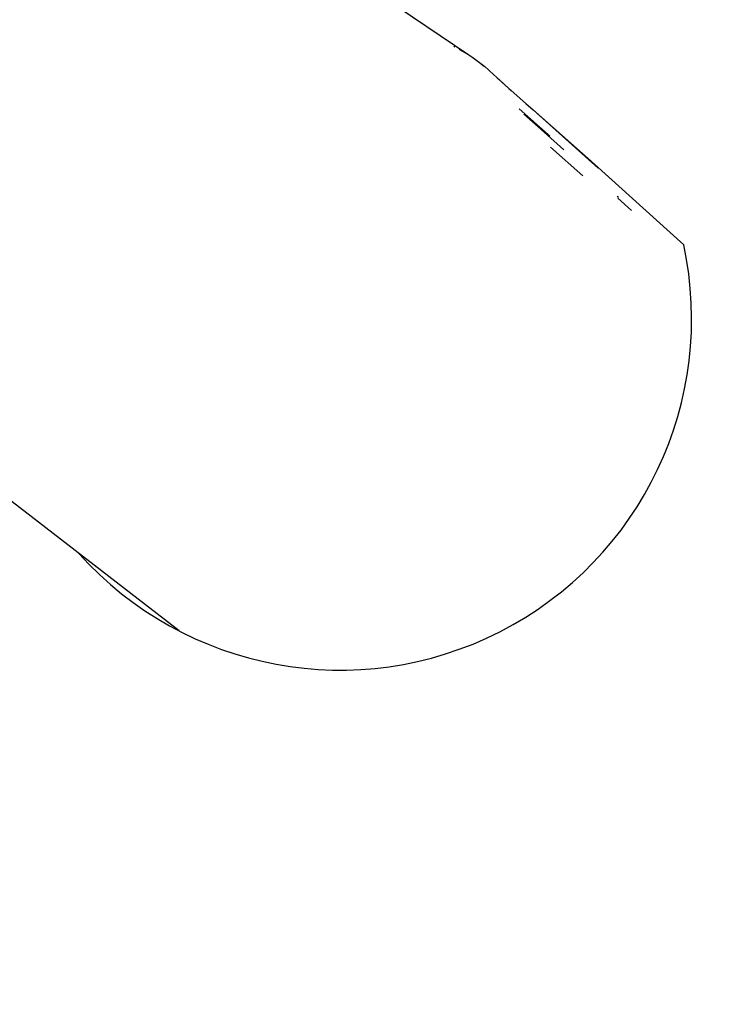
# Model space of a CAD drawing. Units: millimetres. Extents: x -4534 to 484463, y -3372 to 8575.
# Drawn here: x 4111 to 4358, y 1459 to 1811 of the extents above; entities that cross this region are included whole.
import ezdxf

# ---------------------------------------------------------------- set-up
doc = ezdxf.new("R2010")
doc.units = ezdxf.units.MM
doc.layers.add('Opvangzone', color=7, linetype='Continuous', true_color=0x00a19a)

# ---------------------------------------------------------------- blocks, each defined once
blk = doc.blocks.new('WP-TI0300')
for p, q in [((4233.43, 1824.24), (4271.09, 1798.68)), ((4265.68, 1801.83), (4266.09, 1801.59)), ((4267.65, 1800.71), (4267.75, 1800.65)), ((4267.75, 1800.65), (4269.43, 1799.7)), ((4269.43, 1799.7), (4271.09, 1798.68)), ((4271.09, 1798.68), (4272.54, 1797.72)), ((4272.54, 1797.72), (4273.97, 1796.7)), ((4273.97, 1796.7), (4275.38, 1795.63)), ((4275.38, 1795.63), (4276.31, 1794.8)), ((4275.38, 1795.63), (4276.76, 1794.5)), ((4276.76, 1794.5), (4278.11, 1793.31)), ((4278.6, 1792.85), (4278.11, 1793.31)), ((4278.6, 1792.85), (4279.68, 1791.89)), ((4279.68, 1791.89), (4281.25, 1790.48)), ((4281.02, 1790.63), (4281.32, 1790.36)), ((4281.25, 1790.48), (4282.04, 1789.8)), ((4281.32, 1790.36), (4285.41, 1786.74)), ((4282.04, 1789.8), (4285.41, 1786.74)), ((4285.41, 1786.74), (4286.25, 1785.99)), ((4286.25, 1785.99), (4291.46, 1781.38)), ((4291.46, 1781.38), (4294.09, 1779.03)), ((4289, 1779.4), (4299.47, 1770.19)), ((4290.71, 1777.56), (4298.02, 1771.06)), ((4294.09, 1779.03), (4317.32, 1758.27)), ((4294.09, 1779.03), (4314.81, 1760.7)), ((4298.02, 1771.06), (4305.05, 1764.77)), ((4299.47, 1770.19), (4300.02, 1769.7)), ((4300.22, 1765.76), (4311.84, 1755.47)), ((4314.81, 1760.7), (4316.1, 1759.52)), ((4316.1, 1759.52), (4347.85, 1730.84)), ((4324.02, 1748.24), (4324.53, 1747.79)), ((4324.37, 1747.48), (4329.22, 1743.14)), ((4167.55, 1592.8), (4026.4, 1701.86))]:
    blk.add_line(p, q)
blk.add_arc((4225.12, 1704.38), 125.56, 221.907, 12.1632)
at = {"layer": 'Opvangzone'}
blk.add_lwpolyline([(3894.49, 326.71, 0.4121), (5394.45, 1815.88, 0.171555), (5216.02, 2799.73), (4472.68, 4100.35, 0.146037), (3851.75, 4692.36, 0.022271), (3738.93, 4763.84), (3658.18, 4810.1, 0.26895), (2153.35, 4802.16), (1687.97, 4877.01), (1394.22, 5229.51, 0.186541), (1009.64, 6240.44, 0.056393), (791.83, 6497.96)], format="xyb", dxfattribs=at)

msp = doc.modelspace()

# ---------------------------------------------------------------- block references
msp.add_blockref('WP-TI0300', (0, 0))

doc.saveas('drawing.dxf')
